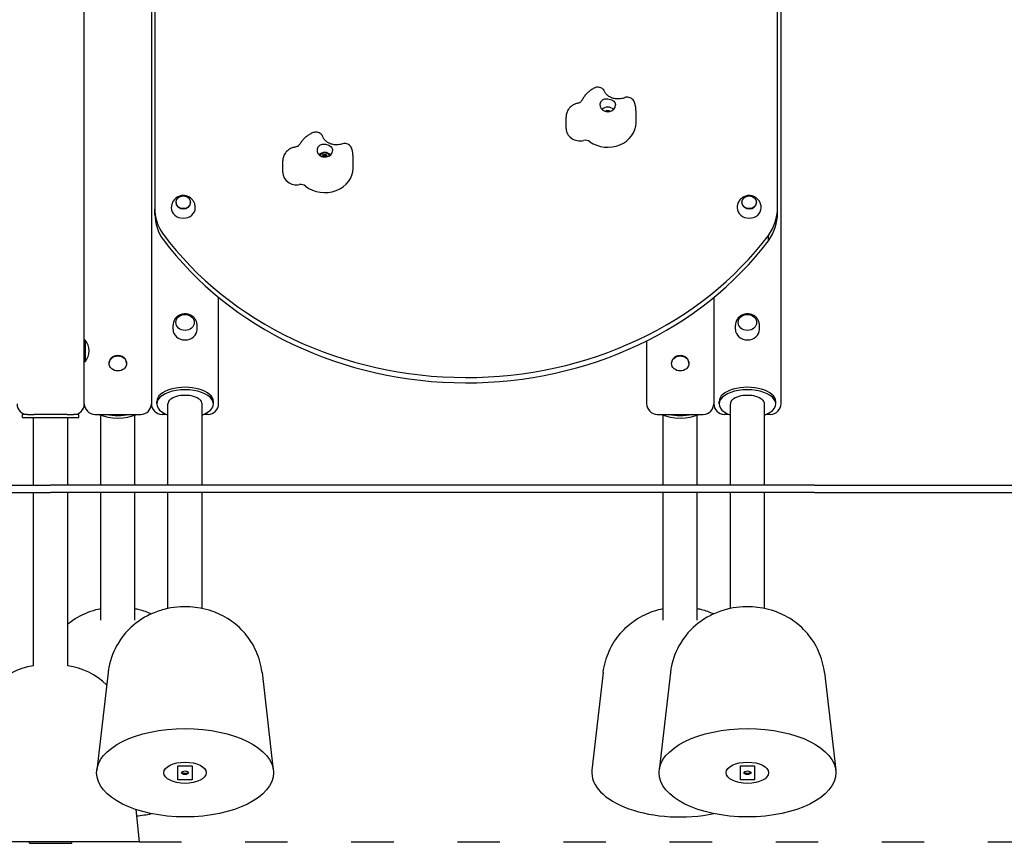
# Model space of a CAD drawing. Units: millimetres. Extents: x 1235 to 21899, y 875 to 19921.
# Drawn here: x 8722 to 10114, y 11276 to 12440 of the extents above; entities that cross this region are included whole.
import ezdxf

# ---------------------------------------------------------------- set-up
doc = ezdxf.new("R2010")
doc.units = ezdxf.units.MM
doc.linetypes.add('ACAD_ISO03W100', pattern=[30, 12, -18])
doc.layers.add('strefa bezpieczeństwa', color=6, linetype='ACAD_ISO03W100')
doc.layers.add('Widoczne (ISO)', color=255, linetype='Continuous')

msp = doc.modelspace()

# ---------------------------------------------------------------- linework, layer by layer
at = {"layer": 'strefa bezpieczeństwa', "ltscale": 5, "flags": 128}
msp.add_lwpolyline([(8890.693, 11277.947), (11048.682, 11277.947)], dxfattribs=at)
at = {"layer": 'Widoczne (ISO)'}
for p, q in [((9798.193, 11929.72), (9798.193, 13635.79)), ((8908.193, 13519.947), (8908.193, 11929.72)), ((8813.193, 11896.947), (8813.193, 13511.238)), ((8913.193, 12925.242), (8913.193, 12174.216)), ((9793.193, 12174.216), (9793.193, 12549.841)), ((9593.193, 12294.372), (9593.193, 12310.747)), ((9494.352, 12286.093), (9494.352, 12302.468)), ((9149.729, 12246.773), (9151.461, 12249.371)), ((9151.461, 12249.371), (9154.925, 12249.371)), ((9151.461, 12247.371), (9151.461, 12249.371)), ((9154.925, 12249.371), (9156.657, 12246.773)), ((9154.925, 12247.371), (9154.925, 12249.371)), ((9093.866, 12223.945), (9093.866, 12240.32)), ((9150.168, 12246.114), (9149.729, 12246.773)), ((9156.657, 12246.773), (9156.217, 12246.114)), ((9193.193, 12230.273), (9193.193, 12246.648)), ((8942.943, 12181.466), (8942.943, 12181.966)), ((8963.443, 12181.466), (8963.443, 12181.966)), ((9742.943, 12181.466), (9742.943, 12181.966)), ((9763.443, 12181.466), (9763.443, 12181.966)), ((8913.151, 12164.518), (8913.151, 12172.018)), ((9793.193, 12166.716), (9793.193, 12174.216)), ((9780.354, 12127.687), (9780.354, 12135.187)), ((9003.193, 11929.72), (9003.193, 12047.454)), ((9703.193, 12047.454), (9703.193, 11929.72)), ((8938.693, 12002.171), (8938.693, 12008.171)), ((8972.693, 12002.171), (8972.693, 12008.171)), ((9733.693, 12002.171), (9733.693, 12008.171)), ((9767.693, 12002.171), (9767.693, 12008.171)), ((8814.643, 11987.272), (8813.193, 11987.272)), ((8814.643, 11987.272), (8814.643, 11956.622)), ((9608.193, 11986.065), (9608.193, 11897.22)), ((8814.643, 11956.622), (8813.193, 11956.622)), ((8848.368, 11954.22), (8848.368, 11954.671)), ((8873.018, 11954.22), (8873.018, 11954.671)), ((9643.368, 11954.22), (9643.368, 11954.671)), ((9668.018, 11954.22), (9668.018, 11954.671)), ((8908.193, 11929.72), (8908.193, 11897.22)), ((9003.193, 11897.22), (9003.193, 11929.72)), ((9703.193, 11929.72), (9703.193, 11897.22)), ((9798.193, 11897.22), (9798.193, 11929.72)), ((8915.693, 11897.015), (8915.693, 11900.479)), ((8931.543, 11781.947), (8931.543, 11897.015)), ((8979.843, 11781.947), (8979.843, 11897.015)), ((8995.693, 11897.015), (8995.693, 11900.479)), ((9710.693, 11897.015), (9710.693, 11900.479)), ((9726.543, 11781.947), (9726.543, 11897.015)), ((9774.843, 11781.947), (9774.843, 11897.015)), ((9790.693, 11897.015), (9790.693, 11900.479)), ((8733.193, 11881.947), (8725.693, 11881.947)), ((8725.693, 11877.947), (8725.693, 11881.947)), ((8725.693, 11877.947), (8805.693, 11877.947)), ((8733.193, 11881.947), (8742.374, 11881.947)), ((8741.543, 11781.947), (8741.543, 11877.947)), ((8789.011, 11881.947), (8742.374, 11881.947)), ((8789.011, 11881.947), (8798.193, 11881.947)), ((8789.843, 11781.947), (8789.843, 11877.947)), ((8805.693, 11881.947), (8798.193, 11881.947)), ((8805.693, 11877.947), (8805.693, 11881.947)), ((8828.193, 11882.22), (8893.193, 11882.22)), ((8836.543, 11781.947), (8836.543, 11881.072)), ((8884.843, 11781.947), (8884.843, 11881.072)), ((8928.779, 11882.22), (8923.193, 11882.22)), ((8988.193, 11882.22), (8982.607, 11882.22)), ((9623.193, 11882.22), (9688.193, 11882.22)), ((9631.543, 11781.947), (9631.543, 11881.072)), ((9679.843, 11781.947), (9679.843, 11881.072)), ((9723.779, 11882.22), (9718.193, 11882.22)), ((9783.193, 11882.22), (9777.607, 11882.22)), ((8098.411, 11781.947), (8765.693, 11781.947)), ((9845.693, 11781.947), (8765.693, 11781.947)), ((9845.693, 11781.947), (11505.693, 11781.947)), ((8098.411, 11771.947), (8765.693, 11771.947)), ((8741.543, 11526.868), (8741.543, 11771.947)), ((9845.693, 11771.947), (8765.693, 11771.947)), ((8789.843, 11526.868), (8789.843, 11771.947)), ((8836.543, 11591.24), (8836.543, 11771.947)), ((8884.843, 11591.24), (8884.843, 11771.947)), ((8931.543, 11607.834), (8931.543, 11771.947)), ((8979.843, 11607.834), (8979.843, 11771.947)), ((9631.543, 11591.24), (9631.543, 11771.947)), ((9679.843, 11591.24), (9679.843, 11771.947)), ((9726.543, 11607.834), (9726.543, 11771.947)), ((9774.843, 11607.834), (9774.843, 11771.947)), ((9845.693, 11771.947), (11505.693, 11771.947)), ((8846.87, 11517.336), (8830.901, 11379.276)), ((9064.516, 11517.336), (9080.484, 11379.276)), ((9546.87, 11517.336), (9530.901, 11379.276)), ((9641.87, 11517.336), (9625.901, 11379.276)), ((9859.516, 11517.336), (9875.484, 11379.276)), ((8945.693, 11365.668), (8945.693, 11385.668)), ((8945.693, 11385.668), (8965.693, 11385.668)), ((8965.693, 11385.668), (8965.693, 11365.668)), ((9740.693, 11365.668), (9740.693, 11385.668)), ((9740.693, 11385.668), (9760.693, 11385.668)), ((9760.693, 11385.668), (9760.693, 11365.668)), ((8965.693, 11365.668), (8945.693, 11365.668)), ((9760.693, 11365.668), (9740.693, 11365.668)), ((8886.113, 11323.746), (8890.693, 11277.947)), ((8890.693, 11277.947), (8640.693, 11277.947)), ((8735.693, 11275.947), (8735.693, 11277.947)), ((8735.693, 11275.947), (8795.693, 11275.947)), ((8795.693, 11275.947), (8795.693, 11277.947))]:
    msp.add_line(p, q, dxfattribs=at)
for centre, radius, start, end in [((8796.043, 11971.947), 24.1, 320.513817, 39.486183), ((8733.193, 11896.947), 15, 180, 270), ((8798.193, 11896.947), 15, 270, 0), ((8828.193, 11897.22), 15, 180, 270), ((8893.193, 11897.22), 15, 270, 0), ((8923.193, 11897.22), 15, 180, 270), ((8988.193, 11897.22), 15, 270, 0), ((9623.193, 11897.22), 15, 180, 270), ((9688.193, 11897.22), 15, 270, 0), ((9718.193, 11897.22), 15, 180, 270), ((9783.193, 11897.22), 15, 270, 0), ((8756.191, 11427.947), 100, 98.42343, 174.289407), ((8775.194, 11427.947), 100, 45.863102, 81.57657)]:
    msp.add_arc(centre, radius, start, end, dxfattribs=at)
for centre, major_axis, ratio, start_param, end_param in [((9553.193, 12319.372), (11, 0), 0.8660254, 2.37879666, 6.29761758), ((9553.193, 12306.872), (11, 0), 0.8660254, 0.71561258, 2.42598007), ((9553.193, 12306.872), (-5, 0), 0.8660254, 4.03349574, 5.39128222), ((9553.193, 12294.372), (40, 0), 0.8660254, 4.02642472, 6.28318531), ((9514.352, 12286.093), (-20, 0), 0.8660254, 0, 1.81212728), ((9521.522, 12260.865), (-10, 0), 0.8660254, 4.02642472, 4.95371993), ((9153.193, 12255.273), (11, 0), 0.8660254, 2.32117168, 6.2399926), ((9153.193, 12242.773), (11, 0), 0.8660254, 0.71561258, 2.42598007), ((9113.866, 12223.945), (-20, 0), 0.8660254, 0, 1.7545023), ((9153.193, 12230.273), (40, 0), 0.8660254, 3.96879974, 6.28318531), ((9119.346, 12198.402), (-10, 0), 0.8660254, 3.96879974, 4.89609495), ((8953.193, 12181.466), (-10.25, 0), 0.8660254, 0, 3.14159265), ((9753.193, 12181.466), (-10.25, 0), 0.8660254, 0, 3.14159265), ((8989.799, 12172.018), (-76.648, 0), 0.8660254, 6.25006243, 6.84224516), ((8953.193, 12174.216), (-17, 0), 0.8660254, 0, 3.14159265), ((9753.193, 12174.216), (-17, 0), 0.8660254, 0, 3.14159265), ((9707.676, 12174.216), (85.516, 0), 0.8660254, 5.72812359, 6.28318521), ((9707.676, 12166.716), (85.516, 0), 0.8660254, 5.72812359, 6.28318521), ((8989.799, 12164.518), (-76.648, 0), 0.8660254, 0, 0.55905985), ((9353.193, 12375.348), (509.283, 0), 0.8660254, 3.71302315, 5.70737146), ((9353.193, 12367.848), (-509.283, 0), 0.8660254, 0.5714305, 2.56577881), ((8955.693, 12002.171), (-17, 0), 0.8660254, 0, 3.14159265), ((9750.693, 12002.171), (-17, 0), 0.8660254, 0, 3.14159265), ((8860.693, 11954.671), (-12.325, 0), 0.8660254, 3.14159265, 6.28318531), ((9655.693, 11954.671), (-12.325, 0), 0.8660254, 3.14159265, 6.28318531), ((8955.693, 11897.015), (40, 0), 0.5, 5.36058588, 10.34737739), ((8955.693, 11900.479), (-40, 0), 0.5, 3.14159265, 6.28318531), ((9750.693, 11897.015), (40, 0), 0.5, 5.36058588, 10.34737739), ((9750.693, 11900.479), (-40, 0), 0.5, 3.14159265, 6.28318531), ((8955.693, 11897.015), (-24.15, 0), 0.5, 3.14159265, 6.28318531), ((9750.693, 11897.015), (-24.15, 0), 0.5, 3.14159265, 6.28318531), ((8860.693, 11897.015), (-40, 0), 0.5, 0.83273719, 2.30885547), ((8860.693, 11900.479), (40, 0), 0.5, 4.29212421, 5.13265375), ((9655.693, 11897.015), (-40, 0), 0.5, 0.83273719, 2.30885547), ((9655.693, 11900.479), (40, 0), 0.5, 4.29212421, 5.13265375), ((8955.693, 11377.4), (-5, 0), 0.5, 0.35374161, 2.78785105), ((9655.693, 11375.668), (-125, 0), 0.5, 6.22541816, 8.24377793), ((9750.693, 11377.4), (-5, 0), 0.5, 0.35374161, 2.78785105), ((8860.693, 11375.668), (125, 0), 0.5, 4.92468063, 5.10218528)]:
    msp.add_ellipse(centre, major_axis=major_axis, ratio=ratio, start_param=start_param, end_param=end_param, dxfattribs=at)
for centre, major_axis, ratio in [((8953.193, 12181.966), (10.25, 0), 0.8660254), ((9753.193, 12181.966), (10.25, 0), 0.8660254), ((8955.693, 12012.171), (-13, 0), 0.8660254), ((8955.693, 12012.171), (13, 0), 0.8660254), ((9750.693, 12012.171), (-13, 0), 0.8660254), ((9750.693, 12012.171), (13, 0), 0.8660254), ((8860.693, 11954.22), (12.325, 0), 0.8660254), ((9655.693, 11954.22), (12.325, 0), 0.8660254), ((8955.693, 11375.668), (125, 0), 0.5), ((9750.693, 11375.668), (125, 0), 0.5), ((8955.693, 11375.668), (30, 0), 0.5), ((9750.693, 11375.668), (30, 0), 0.5), ((8955.693, 11375.668), (5, 0), 0.5), ((9750.693, 11375.668), (5, 0), 0.5)]:
    msp.add_ellipse(centre, major_axis=major_axis, ratio=ratio, dxfattribs=at)
for points, knots in [([(9535.027, 12343.686), (9533.488, 12342.964), (9531.991, 12342.146), (9529.106, 12340.32), (9527.718, 12339.313), (9525.079, 12337.117), (9523.827, 12335.928), (9521.491, 12333.38), (9520.407, 12332.02), (9518.435, 12329.149), (9517.548, 12327.638), (9516.775, 12326.063)], [4.967606483, 4.967606483, 4.967606483, 4.967606483, 5.102022026, 5.102022026, 5.236437569, 5.236437569, 5.370853112, 5.370853112, 5.505268655, 5.505268655, 5.639684198, 5.639684198, 5.639684198, 5.639684198]), ([(9548.777, 12338.491), (9548.489, 12339.151), (9548.085, 12339.905), (9546.845, 12341.505), (9545.989, 12342.356), (9543.968, 12343.648), (9542.883, 12344.117), (9540.725, 12344.637), (9539.666, 12344.704), (9537.636, 12344.57), (9536.707, 12344.337), (9535.61, 12343.945), (9535.305, 12343.817), (9535.027, 12343.686)], [0.146065776, 0.146065776, 0.146065776, 0.146065776, 0.187439098, 0.187439098, 0.228812419, 0.228812419, 0.263422884, 0.263422884, 0.296893576, 0.296893576, 0.335812877, 0.335812877, 0.352932382, 0.352932382, 0.352932382, 0.352932382]), ([(9577.1, 12329.751), (9575.357, 12329.046), (9573.447, 12328.528), (9569.526, 12327.963), (9567.518, 12327.908), (9563.586, 12328.255), (9561.662, 12328.657), (9558.069, 12329.857), (9556.404, 12330.658), (9553.443, 12332.558), (9552.165, 12333.666), (9550.091, 12336.018), (9549.312, 12337.263), (9548.777, 12338.491)], [4.51721425, 4.51721425, 4.51721425, 4.51721425, 4.78873438, 4.78873438, 5.05540004, 5.05540004, 5.3216675, 5.3216675, 5.59133958, 5.59133958, 5.87231763, 5.87231763, 6.16353549, 6.16353549, 6.16353549, 6.16353549]), ([(9510.099, 12321.652), (9508.548, 12321.321), (9507.016, 12320.806), (9504.055, 12319.381), (9502.624, 12318.469), (9499.971, 12316.228), (9498.75, 12314.896), (9496.675, 12311.842), (9495.825, 12310.119), (9494.661, 12306.419), (9494.352, 12304.445), (9494.352, 12302.468)], [4.71238898, 4.71238898, 4.71238898, 4.71238898, 4.97828206, 4.97828206, 5.24417513, 5.24417513, 5.5100682, 5.5100682, 5.77596128, 5.77596128, 6.04185435, 6.04185435, 6.04185435, 6.04185435]), ([(9516.775, 12326.063), (9516.632, 12325.773), (9516.441, 12325.459), (9515.935, 12324.801), (9515.62, 12324.457), (9514.851, 12323.775), (9514.398, 12323.437), (9513.361, 12322.806), (9512.777, 12322.514), (9511.506, 12322.013), (9510.818, 12321.805), (9510.099, 12321.652)], [3.785093762, 3.785093762, 3.785093762, 3.785093762, 3.970552806, 3.970552806, 4.15601185, 4.15601185, 4.341470893, 4.341470893, 4.526929937, 4.526929937, 4.71238898, 4.71238898, 4.71238898, 4.71238898]), ([(9545.241, 12325.954), (9545.683, 12326.355), (9546.163, 12326.702), (9547.437, 12327.431), (9548.257, 12327.74), (9550.545, 12328.26), (9552.04, 12328.262), (9554.415, 12327.949), (9555.645, 12327.705), (9558.42, 12326.794), (9559.47, 12326.281), (9561.321, 12325.202), (9562.275, 12324.405), (9563.415, 12322.776), (9563.747, 12322.069), (9564.101, 12320.726), (9564.181, 12320.132), (9564.192, 12319.51)], [-2.50400742, -2.50400742, -2.50400742, -2.50400742, -2.3143427, -2.3143427, -2.03380558, -2.03380558, -1.56904103, -1.56904103, -1.28178801, -1.28178801, -0.98408999, -0.98408999, -0.51489822, -0.51489822, -0.21555195, -0.21555195, 0, 0, 0, 0]), ([(9590.453, 12324.217), (9590.155, 12324.924), (9589.723, 12325.744), (9588.374, 12327.461), (9587.431, 12328.356), (9585.333, 12329.617), (9584.268, 12330.036), (9582.171, 12330.506), (9581.154, 12330.549), (9579.251, 12330.416), (9578.417, 12330.209), (9577.512, 12329.91), (9577.298, 12329.831), (9577.1, 12329.751)], [0.142000151, 0.142000151, 0.142000151, 0.142000151, 0.186180741, 0.186180741, 0.230361331, 0.230361331, 0.266170865, 0.266170865, 0.303421856, 0.303421856, 0.347602446, 0.347602446, 0.3629031, 0.3629031, 0.3629031, 0.3629031]), ([(9593.193, 12310.747), (9593.193, 12311.673), (9593.155, 12312.598), (9593.006, 12314.442), (9592.894, 12315.361), (9592.597, 12317.185), (9592.412, 12318.09), (9591.97, 12319.881), (9591.714, 12320.766), (9591.134, 12322.512), (9590.81, 12323.372), (9590.453, 12324.217)], [2.9002617, 2.9002617, 2.9002617, 2.9002617, 2.970337572, 2.970337572, 3.040413445, 3.040413445, 3.110489317, 3.110489317, 3.180565189, 3.180565189, 3.250641061, 3.250641061, 3.250641061, 3.250641061]), ([(9136.976, 12280.441), (9135.408, 12279.802), (9133.877, 12279.065), (9130.911, 12277.403), (9129.477, 12276.476), (9126.733, 12274.439), (9125.423, 12273.329), (9122.957, 12270.932), (9121.8, 12269.646), (9119.67, 12266.915), (9118.697, 12265.469), (9117.831, 12263.954)], [4.969078071, 4.969078071, 4.969078071, 4.969078071, 5.103199296, 5.103199296, 5.237320522, 5.237320522, 5.371441747, 5.371441747, 5.505562973, 5.505562973, 5.639684198, 5.639684198, 5.639684198, 5.639684198]), ([(9150.6, 12274.356), (9150.348, 12275.056), (9149.983, 12275.859), (9148.81, 12277.581), (9147.986, 12278.501), (9146.013, 12279.925), (9144.951, 12280.454), (9142.816, 12281.098), (9141.756, 12281.225), (9139.708, 12281.206), (9138.759, 12281.023), (9137.61, 12280.684), (9137.279, 12280.565), (9136.976, 12280.441)], [0.123148594, 0.123148594, 0.123148594, 0.123148594, 0.170977813, 0.170977813, 0.218807033, 0.218807033, 0.258333853, 0.258333853, 0.296750553, 0.296750553, 0.341514684, 0.341514684, 0.362294691, 0.362294691, 0.362294691, 0.362294691]), ([(9117.831, 12263.954), (9117.657, 12263.65), (9117.43, 12263.324), (9116.845, 12262.651), (9116.488, 12262.305), (9115.634, 12261.63), (9115.139, 12261.302), (9114.023, 12260.704), (9113.404, 12260.434), (9112.072, 12259.988), (9111.36, 12259.811), (9110.623, 12259.693)], [3.785093762, 3.785093762, 3.785093762, 3.785093762, 3.970552806, 3.970552806, 4.15601185, 4.15601185, 4.341470893, 4.341470893, 4.526929937, 4.526929937, 4.71238898, 4.71238898, 4.71238898, 4.71238898]), ([(9145.692, 12262.241), (9146.16, 12262.619), (9146.663, 12262.942), (9147.989, 12263.606), (9148.834, 12263.873), (9151.17, 12264.277), (9152.678, 12264.205), (9155.045, 12263.773), (9156.264, 12263.468), (9158.976, 12262.42), (9159.983, 12261.856), (9161.743, 12260.687), (9162.628, 12259.844), (9163.638, 12258.161), (9163.917, 12257.439), (9164.174, 12256.08), (9164.213, 12255.484), (9164.182, 12254.862)], [-2.50400742, -2.50400742, -2.50400742, -2.50400742, -2.3143427, -2.3143427, -2.03380558, -2.03380558, -1.56904103, -1.56904103, -1.28178801, -1.28178801, -0.98408999, -0.98408999, -0.51489822, -0.51489822, -0.21555195, -0.21555195, 0, 0, 0, 0]), ([(9178.063, 12264.437), (9176.263, 12263.819), (9174.319, 12263.398), (9170.366, 12263.028), (9168.36, 12263.073), (9164.471, 12263.611), (9162.589, 12264.106), (9159.11, 12265.47), (9157.52, 12266.345), (9154.721, 12268.372), (9153.537, 12269.533), (9151.693, 12271.924), (9151.033, 12273.15), (9150.6, 12274.356)], [4.51850906, 4.51850906, 4.51850906, 4.51850906, 4.78840956, 4.78840956, 5.05470604, 5.05470604, 5.32132204, 5.32132204, 5.59250053, 5.59250053, 5.87784983, 5.87784983, 6.16508419, 6.16508419, 6.16508419, 6.16508419]), ([(9191.247, 12258.058), (9190.989, 12258.797), (9190.603, 12259.657), (9189.338, 12261.485), (9188.44, 12262.447), (9186.397, 12263.843), (9185.351, 12264.327), (9183.268, 12264.921), (9182.247, 12265.024), (9180.313, 12265), (9179.455, 12264.838), (9178.508, 12264.582), (9178.277, 12264.51), (9178.063, 12264.437)], [0.120166775, 0.120166775, 0.120166775, 0.120166775, 0.170425132, 0.170425132, 0.220610329, 0.220610329, 0.261025718, 0.261025718, 0.303039351, 0.303039351, 0.353297708, 0.353297708, 0.371458563, 0.371458563, 0.371458563, 0.371458563]), ([(9110.623, 12259.693), (9108.998, 12259.431), (9107.387, 12258.971), (9104.261, 12257.626), (9102.746, 12256.74), (9099.923, 12254.514), (9098.616, 12253.172), (9096.385, 12250.056), (9095.465, 12248.28), (9094.203, 12244.442), (9093.866, 12242.382), (9093.866, 12240.32)], [4.71238898, 4.71238898, 4.71238898, 4.71238898, 4.98980705, 4.98980705, 5.26722512, 5.26722512, 5.54464319, 5.54464319, 5.82206126, 5.82206126, 6.09947933, 6.09947933, 6.09947933, 6.09947933]), ([(9146.821, 12247.508), (9146.87, 12247.724), (9146.933, 12247.937), (9147.222, 12248.722), (9147.536, 12249.265), (9148.342, 12250.243), (9148.837, 12250.676), (9149.959, 12251.389), (9150.589, 12251.666), (9151.918, 12252.032), (9152.618, 12252.12), (9154.016, 12252.097), (9154.714, 12251.985), (9156.035, 12251.57), (9156.658, 12251.268), (9157.76, 12250.503), (9158.242, 12250.042), (9159.008, 12249.01), (9159.296, 12248.442), (9159.509, 12247.734), (9159.539, 12247.621), (9159.565, 12247.508)], [4.90744866, 4.90744866, 4.90744866, 4.90744866, 5.02055312, 5.02055312, 5.33197647, 5.33197647, 5.65039618, 5.65039618, 5.97487608, 5.97487608, 6.30255976, 6.30255976, 6.63108607, 6.63108607, 6.95852431, 6.95852431, 7.28236025, 7.28236025, 7.59967505, 7.59967505, 7.65892176, 7.65892176, 7.65892176, 7.65892176]), ([(9193.193, 12246.648), (9193.193, 12247.425), (9193.166, 12248.202), (9193.061, 12249.753), (9192.982, 12250.526), (9192.772, 12252.064), (9192.641, 12252.829), (9192.328, 12254.347), (9192.146, 12255.101), (9191.733, 12256.592), (9191.502, 12257.33), (9191.247, 12258.058)], [2.95788668, 2.95788668, 2.95788668, 2.95788668, 3.016727833, 3.016727833, 3.075568986, 3.075568986, 3.134410138, 3.134410138, 3.193251291, 3.193251291, 3.252092443, 3.252092443, 3.252092443, 3.252092443]), ([(8970.193, 12174.216), (8970.193, 12176.084), (8969.886, 12177.948), (8968.737, 12181.442), (8967.887, 12183.061), (8965.786, 12185.95), (8964.519, 12187.192), (8961.712, 12189.261), (8960.159, 12190.048), (8956.893, 12191.16), (8955.172, 12191.448), (8951.678, 12191.503), (8949.899, 12191.252), (8946.44, 12190.157), (8944.753, 12189.327), (8941.71, 12187.07), (8940.34, 12185.688), (8938.163, 12182.485), (8937.323, 12180.712), (8936.403, 12177.322), (8936.193, 12175.77), (8936.193, 12174.216)], [0.0000001, 0.0000001, 0.0000001, 0.0000001, 0.27745079, 0.27745079, 0.56183056, 0.56183056, 0.86545856, 0.86545856, 1.19619336, 1.19619336, 1.55275307, 1.55275307, 1.92111509, 1.92111509, 2.27910761, 2.27910761, 2.609575, 2.609575, 2.91076543, 2.91076543, 3.14159275, 3.14159275, 3.14159275, 3.14159275]), ([(9770.193, 12174.216), (9770.193, 12176.084), (9769.886, 12177.948), (9768.737, 12181.442), (9767.887, 12183.061), (9765.786, 12185.95), (9764.519, 12187.191), (9761.712, 12189.261), (9760.159, 12190.048), (9756.893, 12191.16), (9755.172, 12191.448), (9751.678, 12191.503), (9749.899, 12191.252), (9746.44, 12190.157), (9744.753, 12189.327), (9741.71, 12187.069), (9740.34, 12185.688), (9738.163, 12182.485), (9737.323, 12180.712), (9736.403, 12177.322), (9736.193, 12175.77), (9736.193, 12174.216)], [0.0000001, 0.0000001, 0.0000001, 0.0000001, 0.27745079, 0.27745079, 0.56183056, 0.56183056, 0.86545856, 0.86545856, 1.19619336, 1.19619336, 1.55275307, 1.55275307, 1.92111509, 1.92111509, 2.27910761, 2.27910761, 2.609575, 2.609575, 2.91076543, 2.91076543, 3.14159275, 3.14159275, 3.14159275, 3.14159275]), ([(8972.693, 12008.171), (8972.693, 12009.83), (8972.417, 12011.487), (8971.363, 12014.631), (8970.575, 12016.112), (8968.572, 12018.807), (8967.336, 12019.999), (8964.519, 12022.017), (8962.92, 12022.811), (8959.502, 12023.925), (8957.675, 12024.217), (8953.978, 12024.249), (8952.108, 12023.976), (8948.544, 12022.856), (8946.846, 12022.019), (8943.855, 12019.843), (8942.545, 12018.532), (8940.497, 12015.584), (8939.727, 12013.978), (8938.884, 12010.942), (8938.693, 12009.557), (8938.693, 12008.171)], [2.94298879, 2.94298879, 2.94298879, 2.94298879, 3.22553794, 3.22553794, 3.51492678, 3.51492678, 3.82258898, 3.82258898, 4.15368962, 4.15368962, 4.50399735, 4.50399735, 4.86177381, 4.86177381, 5.21257393, 5.21257393, 5.54312704, 5.54312704, 5.84852863, 5.84852863, 6.08458145, 6.08458145, 6.08458145, 6.08458145]), ([(9767.693, 12008.171), (9767.693, 12009.83), (9767.417, 12011.487), (9766.363, 12014.631), (9765.575, 12016.112), (9763.572, 12018.807), (9762.336, 12019.999), (9759.519, 12022.017), (9757.92, 12022.811), (9754.502, 12023.925), (9752.675, 12024.217), (9748.978, 12024.249), (9747.108, 12023.976), (9743.544, 12022.856), (9741.846, 12022.019), (9738.855, 12019.843), (9737.545, 12018.532), (9735.497, 12015.584), (9734.727, 12013.978), (9733.884, 12010.942), (9733.693, 12009.557), (9733.693, 12008.171)], [2.94298879, 2.94298879, 2.94298879, 2.94298879, 3.22553794, 3.22553794, 3.51492678, 3.51492678, 3.82258898, 3.82258898, 4.15368962, 4.15368962, 4.50399735, 4.50399735, 4.86177381, 4.86177381, 5.21257393, 5.21257393, 5.54312704, 5.54312704, 5.84852863, 5.84852863, 6.08458145, 6.08458145, 6.08458145, 6.08458145]), ([(9064.516, 11517.336), (9063.26, 11528.196), (9060.246, 11538.482), (9051.812, 11557.383), (9046.222, 11565.626), (9033.374, 11580.72), (9026.101, 11586.663), (9009.926, 11597.613), (9001.473, 11601.329), (8982.409, 11607.916), (8972.52, 11609.524), (8950.761, 11610.835), (8939.114, 11609.989), (8919.89, 11604.92), (8913.671, 11602.817), (8901.549, 11597.153), (8895.856, 11594.006), (8880.512, 11583.045), (8869.977, 11573.556), (8855.237, 11549.077), (8850.334, 11537.333), (8847.486, 11521.964), (8847.139, 11519.661), (8846.87, 11517.336)], [0.05776715, 0.05776715, 0.05776715, 0.05776715, 0.21949717, 0.21949717, 0.4023932, 0.4023932, 0.63617503, 0.63617503, 0.96608491, 0.96608491, 1.45089715, 1.45089715, 2.05610882, 2.05610882, 2.32234319, 2.32234319, 2.53091584, 2.53091584, 2.84915995, 2.84915995, 3.04919633, 3.04919633, 3.0838255, 3.0838255, 3.0838255, 3.0838255]), ([(9859.516, 11517.336), (9858.26, 11528.196), (9855.246, 11538.482), (9846.812, 11557.383), (9841.222, 11565.626), (9828.374, 11580.72), (9821.101, 11586.663), (9804.926, 11597.613), (9796.473, 11601.329), (9777.409, 11607.916), (9767.52, 11609.524), (9745.761, 11610.835), (9734.114, 11609.989), (9714.89, 11604.92), (9708.671, 11602.817), (9696.549, 11597.153), (9690.856, 11594.006), (9675.512, 11583.045), (9664.977, 11573.556), (9650.237, 11549.077), (9645.334, 11537.333), (9642.486, 11521.964), (9642.139, 11519.661), (9641.87, 11517.336)], [0.05776715, 0.05776715, 0.05776715, 0.05776715, 0.21949717, 0.21949717, 0.4023932, 0.4023932, 0.63617503, 0.63617503, 0.96608491, 0.96608491, 1.45089715, 1.45089715, 2.05610882, 2.05610882, 2.32234319, 2.32234319, 2.53091584, 2.53091584, 2.84915995, 2.84915995, 3.04919633, 3.04919633, 3.0838255, 3.0838255, 3.0838255, 3.0838255]), ([(8789.843, 11585.916), (8792.276, 11587.879), (8794.663, 11589.627), (8806.459, 11597.613), (8814.912, 11601.329), (8827.507, 11605.681), (8832.107, 11606.906), (8836.543, 11607.834)], [0.554999928, 0.554999928, 0.554999928, 0.554999928, 0.63617503, 0.63617503, 0.966084911, 0.966084911, 1.174435018, 1.174435018, 1.174435018, 1.174435018]), ([(8884.843, 11607.834), (8886.736, 11607.438), (8888.66, 11606.986), (8896.114, 11605.02), (8901.907, 11603.083), (8908.193, 11600.246)], [1.967157636, 1.967157636, 1.967157636, 1.967157636, 2.056108819, 2.056108819, 2.305031467, 2.305031467, 2.305031467, 2.305031467]), ([(9546.87, 11517.336), (9548.126, 11528.196), (9551.14, 11538.482), (9559.573, 11557.383), (9565.163, 11565.626), (9578.012, 11580.72), (9585.284, 11586.663), (9601.459, 11597.613), (9609.912, 11601.329), (9622.507, 11605.681), (9627.107, 11606.906), (9631.543, 11607.834)], [0.05776715, 0.05776715, 0.05776715, 0.05776715, 0.21949717, 0.21949717, 0.4023932, 0.4023932, 0.63617503, 0.63617503, 0.96608491, 0.96608491, 1.17443502, 1.17443502, 1.17443502, 1.17443502]), ([(9679.843, 11607.834), (9681.736, 11607.438), (9683.66, 11606.986), (9691.114, 11605.02), (9696.907, 11603.083), (9703.193, 11600.246)], [1.967157636, 1.967157636, 1.967157636, 1.967157636, 2.056108819, 2.056108819, 2.305031467, 2.305031467, 2.305031467, 2.305031467])]:
    msp.add_open_spline(points, degree=3, knots=knots, dxfattribs=at)
for points, weights in [([(9151.461, 12247.371), (9151.021, 12246.585), (9150.64, 12246.007)], [1, 1.07297055165, 1.07710228136]), ([(9154.925, 12247.371), (9153.193, 12247.121), (9151.461, 12247.371)], [1, 1.15470053838, 1]), ([(9155.745, 12246.007), (9155.364, 12246.585), (9154.925, 12247.371)], [1.07710227817, 1.07297052348, 1])]:
    msp.add_rational_spline(points, weights, degree=2, dxfattribs=at)

doc.saveas('drawing.dxf')
